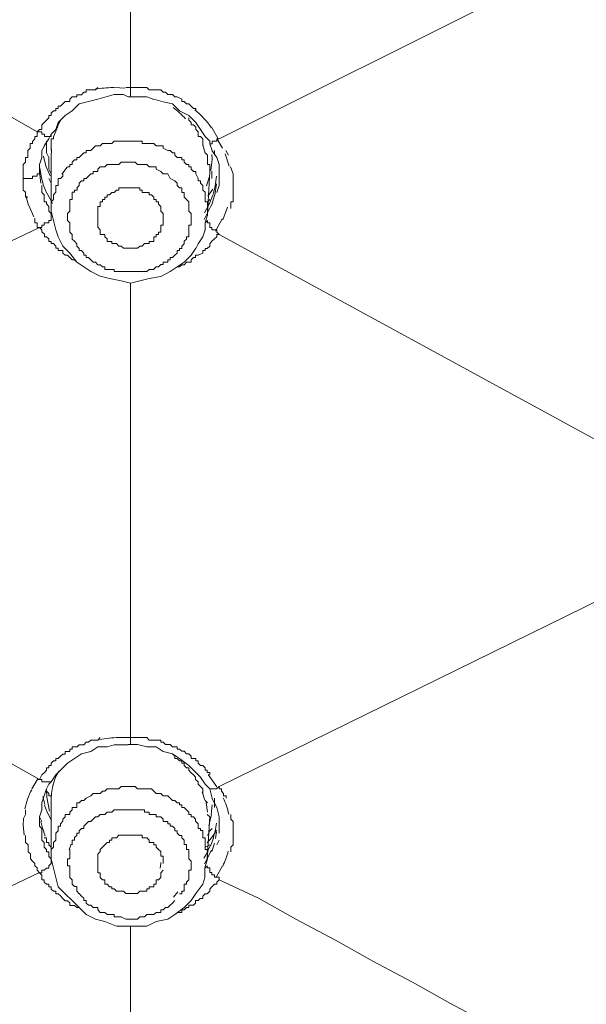
# Model space of a CAD drawing. Units: millimetres. Extents: x 178 to 288, y 723 to 971.
# Drawn here: x 208 to 219, y 907 to 925 of the extents above; entities that cross this region are included whole.
import ezdxf

# ---------------------------------------------------------------- set-up
doc = ezdxf.new("R2010")
doc.units = ezdxf.units.MM
doc.header["$MEASUREMENT"] = 0
doc.layers.add('Lines', color=7, linetype='Continuous', true_color=0x000000)
doc.layers.add('Make2D$可见线$普通线', color=7, linetype='Continuous', true_color=0x000000)

msp = doc.modelspace()

# ---------------------------------------------------------------- linework, layer by layer
at = {"layer": 'Lines', "color": 18, "lineweight": 9, "true_color": 0x000000}
for p, q in [((210.417, 923.935), (210.417, 932.403)), ((200.805, 927.661), (208.722, 923.131)), ((220.068, 927.027), (212.026, 923.004)), ((210.31, 923.924), (210.132, 923.935)), ((210.417, 923.935), (210.332, 923.935)), ((210.417, 923.893), (210.417, 923.934)), ((210.288, 923.806), (210.373, 923.764)), ((210.373, 923.765), (210.418, 923.765)), ((210.417, 923.765), (210.417, 923.894)), ((210.417, 923.765), (210.542, 923.765)), ((209.103, 923.3), (209.23, 923.428)), ((209.101, 923.248), (209.02, 923.05)), ((209.164, 923.368), (209.103, 923.259)), ((212.01, 923.004), (211.891, 923.207)), ((208.721, 923.046), (208.677, 923.046)), ((208.678, 923.046), (208.678, 923.003)), ((208.721, 923.131), (208.764, 923.171)), ((208.721, 923.087), (208.721, 923.132)), ((208.721, 923.087), (208.721, 923.047)), ((208.933, 923.004), (208.977, 923.087)), ((209.018, 923.046), (209.018, 923.003)), ((208.85, 922.876), (208.933, 923.005)), ((208.891, 922.876), (208.891, 922.96)), ((208.891, 922.749), (208.891, 922.876)), ((209.018, 923.004), (208.975, 923.004)), ((208.976, 923.004), (208.976, 922.957)), ((208.976, 922.961), (208.976, 922.914)), ((208.976, 922.791), (208.976, 922.918)), ((211.774, 922.745), (211.727, 922.897)), ((212.086, 922.836), (211.983, 923.01)), ((208.51, 922.621), (208.51, 922.665)), ((208.763, 922.538), (208.807, 922.665)), ((208.806, 922.664), (208.806, 922.711)), ((208.833, 922.688), (208.886, 922.49)), ((208.933, 922.664), (208.89, 922.749)), ((208.933, 922.538), (208.933, 922.665)), ((208.976, 921.69), (208.976, 922.665)), ((211.896, 922.791), (211.981, 922.663)), ((211.94, 922.708), (211.94, 922.79)), ((212.206, 922.505), (212.137, 922.728)), ((212.193, 922.708), (212.15, 922.79)), ((208.763, 922.411), (208.763, 922.539)), ((208.933, 922.453), (208.933, 922.538)), ((209.264, 922.488), (209.168, 922.358)), ((211.875, 922.427), (211.895, 922.576)), ((212.278, 922.368), (212.235, 922.495)), ((208.763, 922.411), (208.763, 922.365)), ((208.763, 922.403), (208.785, 922.197)), ((208.769, 922.475), (208.792, 922.323)), ((208.791, 922.322), (208.838, 922.146)), ((208.891, 922.483), (208.954, 922.332)), ((208.976, 922.368), (208.932, 922.453)), ((211.794, 922.146), (211.852, 922.318)), ((211.812, 921.647), (211.856, 922.412)), ((211.896, 922.368), (211.896, 922.413)), ((211.896, 922.326), (211.896, 922.369)), ((211.896, 922.283), (211.896, 922.328)), ((211.955, 922.146), (211.98, 922.322)), ((212.025, 922.411), (212.025, 922.282)), ((208.554, 922.283), (208.467, 922.283)), ((208.806, 922.03), (208.806, 922.157)), ((208.835, 922.156), (208.893, 922.007)), ((208.976, 922.198), (208.932, 922.283)), ((211.916, 921.989), (211.956, 922.145)), ((211.947, 921.98), (211.98, 922.183)), ((211.981, 922.03), (212.026, 922.157)), ((212.025, 922.283), (212.025, 922.238)), ((212.025, 922.156), (212.025, 922.239)), ((208.517, 921.965), (208.563, 921.797)), ((208.85, 921.987), (208.805, 922.029)), ((208.85, 921.902), (208.85, 921.986)), ((208.902, 922.008), (208.996, 921.83)), ((211.818, 921.962), (211.914, 922.09)), ((211.846, 921.814), (211.913, 921.979)), ((211.89, 921.79), (211.946, 921.989)), ((208.571, 921.79), (208.658, 921.583)), ((211.755, 921.538), (211.88, 921.79)), ((211.757, 921.657), (211.846, 921.814)), ((211.812, 921.86), (211.856, 921.902)), ((208.976, 921.605), (208.976, 921.648)), ((208.976, 921.605), (208.976, 921.563)), ((211.812, 921.647), (211.812, 921.734)), ((211.812, 921.605), (211.812, 921.648)), ((212.092, 921.533), (212.175, 921.761)), ((208.678, 921.564), (208.678, 921.519)), ((208.678, 921.52), (208.678, 921.478)), ((208.678, 921.479), (208.723, 921.479)), ((208.721, 921.479), (208.721, 921.436)), ((208.721, 921.437), (208.721, 921.393)), ((211.77, 921.479), (211.812, 921.521)), ((211.957, 921.324), (212.082, 921.549)), ((208.763, 921.394), (208.72, 921.394)), ((208.806, 921.394), (208.762, 921.394)), ((208.763, 921.394), (208.807, 921.347)), ((212.025, 921.267), (211.98, 921.31)), ((212.025, 921.267), (211.98, 921.267)), ((212.025, 921.267), (219.012, 917.456)), ((211.389, 921.097), (211.346, 921.053)), ((211.6, 921.012), (211.645, 921.097)), ((211.515, 920.886), (211.6, 921.013)), ((210.417, 912.122), (210.417, 920.378)), ((208.763, 911.359), (200.721, 915.889)), ((219.011, 914.662), (212.025, 911.233)), ((210.373, 912.122), (210.204, 912.122)), ((210.373, 912.122), (210.418, 912.122)), ((210.417, 912.122), (210.417, 911.992)), ((210.373, 911.993), (210.418, 911.993)), ((210.417, 911.993), (210.542, 911.993)), ((209.146, 911.529), (209.274, 911.656)), ((208.763, 911.359), (208.807, 911.444)), ((211.981, 911.228), (211.827, 911.449)), ((208.732, 911.374), (208.621, 911.187)), ((208.891, 911.191), (208.934, 911.274)), ((208.933, 911.274), (208.977, 911.319)), ((208.806, 910.936), (208.891, 911.191)), ((208.824, 911.049), (208.857, 910.902)), ((208.933, 911.104), (208.89, 911.149)), ((208.891, 911.169), (208.898, 911.04)), ((208.896, 911.039), (208.947, 910.786)), ((211.768, 910.986), (211.719, 911.136)), ((211.855, 911.191), (211.897, 911.022)), ((208.806, 910.808), (208.806, 910.937)), ((208.856, 910.895), (208.906, 910.745)), ((208.976, 910.978), (208.976, 911.022)), ((208.976, 910.936), (208.976, 910.979)), ((208.976, 909.962), (208.976, 910.935)), ((211.77, 910.978), (211.812, 910.935)), ((211.812, 910.766), (211.789, 910.94)), ((211.881, 910.725), (211.897, 910.901)), ((211.94, 910.936), (211.94, 911.021)), ((211.94, 910.936), (211.94, 910.851)), ((208.466, 910.64), (208.511, 910.725)), ((208.51, 910.725), (208.51, 910.807)), ((208.806, 910.598), (208.762, 910.681)), ((208.763, 910.681), (208.807, 910.809)), ((208.763, 910.598), (208.763, 910.681)), ((208.909, 910.76), (208.978, 910.61)), ((208.976, 910.681), (208.976, 910.766)), ((211.855, 910.681), (211.81, 910.726)), ((211.855, 910.681), (211.81, 909.918)), ((211.838, 910.526), (211.885, 910.718)), ((212.025, 910.681), (212.025, 910.554)), ((212.236, 910.64), (212.236, 910.725)), ((208.787, 910.598), (208.818, 910.473)), ((211.955, 910.418), (211.978, 910.567)), ((212.025, 910.555), (212.025, 910.47)), ((212.236, 910.64), (212.279, 910.597)), ((208.51, 910.343), (208.51, 910.301)), ((208.815, 910.478), (208.867, 910.329)), ((211.812, 910.343), (211.856, 910.428)), ((211.855, 910.428), (211.897, 910.469)), ((211.92, 910.296), (211.956, 910.418)), ((211.957, 910.285), (211.978, 910.41)), ((212.025, 910.385), (212.025, 910.47)), ((208.51, 910.302), (208.51, 910.255)), ((208.51, 910.258), (208.51, 910.214)), ((208.51, 910.215), (208.555, 910.173)), ((208.85, 910.302), (208.892, 910.302)), ((208.891, 910.302), (208.891, 910.255)), ((208.891, 910.258), (208.891, 910.214)), ((208.891, 910.215), (208.934, 910.215)), ((208.933, 910.215), (208.933, 910.173)), ((208.933, 910.173), (208.977, 910.127)), ((209.338, 910.182), (209.303, 910.084)), ((211.855, 910.173), (211.77, 910.127)), ((211.82, 910.065), (211.869, 910.163)), ((211.877, 910.167), (211.921, 910.296)), ((211.892, 910.051), (211.941, 910.203)), ((211.981, 910.173), (212.026, 910.258)), ((208.976, 910.13), (208.976, 910.088)), ((208.976, 910.088), (208.976, 910.044)), ((211.748, 909.929), (211.826, 910.054)), ((211.759, 909.825), (211.889, 910.073)), ((211.812, 910.047), (211.812, 909.918)), ((208.976, 909.877), (208.976, 909.92)), ((211.515, 909.792), (211.515, 909.877)), ((211.77, 909.751), (211.812, 909.793)), ((211.973, 909.583), (212.089, 909.791)), ((208.763, 909.666), (208.72, 909.71)), ((208.806, 909.666), (208.762, 909.666)), ((211.197, 909.223), (211.275, 909.317)), ((211.389, 909.032), (211.516, 909.159)), ((210.417, 900.605), (210.417, 908.692))]:
    msp.add_line(p, q, dxfattribs=at)
for points in [[(209.824, 923.935), (209.779, 923.894), (209.61, 923.894), (209.61, 923.85), (209.57, 923.85), (209.525, 923.805), (209.442, 923.805), (209.442, 923.765), (209.355, 923.765), (209.313, 923.723), (209.313, 923.68), (209.228, 923.68)], [(211.01, 923.85), (210.965, 923.894), (210.755, 923.894), (210.713, 923.934), (210.416, 923.934)], [(209.824, 923.723), (209.949, 923.763), (210.119, 923.806), (210.288, 923.806)], [(210.541, 923.765), (210.713, 923.765), (210.838, 923.72)], [(211.6, 923.51), (211.6, 923.557), (211.558, 923.557), (211.515, 923.597), (211.473, 923.639), (211.433, 923.639), (211.388, 923.679), (211.348, 923.679), (211.348, 923.724), (211.263, 923.764), (211.218, 923.764), (211.178, 923.807), (211.091, 923.807), (211.051, 923.849), (211.009, 923.849)], [(209.229, 923.68), (209.187, 923.637), (209.147, 923.597), (209.102, 923.597), (209.102, 923.553), (209.06, 923.553), (209.06, 923.51), (209.017, 923.51), (208.977, 923.468), (208.977, 923.428), (208.932, 923.428), (208.932, 923.383), (208.892, 923.343), (208.85, 923.3), (208.807, 923.256), (208.807, 923.171), (208.763, 923.171)], [(209.229, 923.427), (209.356, 923.51), (209.483, 923.639), (209.651, 923.679), (209.825, 923.724)], [(210.837, 923.723), (211.009, 923.676), (211.176, 923.639), (211.306, 923.509), (211.473, 923.427)], [(211.474, 923.427), (211.601, 923.3), (211.77, 923.045), (211.855, 922.961)], [(211.474, 923.383), (211.474, 923.343), (211.516, 923.301), (211.516, 923.256), (211.558, 923.256), (211.601, 923.214), (211.601, 923.171), (211.643, 923.131), (211.643, 923.046), (211.686, 923.046), (211.728, 923.004), (211.728, 922.874)], [(208.976, 923.087), (209.059, 923.172), (209.103, 923.301)], [(208.721, 923.131), (208.806, 923.131), (208.806, 923.086), (208.851, 923.086), (208.851, 923.046), (208.976, 923.046), (208.976, 923.086)], [(208.678, 923.004), (208.636, 922.957), (208.636, 922.917), (208.595, 922.917), (208.595, 922.835), (208.553, 922.79), (208.553, 922.665), (208.511, 922.665)], [(208.806, 922.664), (208.806, 922.791), (208.851, 922.876)], [(209.61, 922.791), (209.695, 922.791), (209.78, 922.875), (209.865, 922.875), (209.907, 922.918), (210.077, 922.918), (210.119, 922.96), (210.628, 922.96), (210.628, 922.918), (210.838, 922.918), (210.88, 922.875), (211.01, 922.875), (211.01, 922.835), (211.092, 922.791), (211.137, 922.791), (211.177, 922.75), (211.219, 922.75)], [(211.855, 922.961), (211.855, 922.914), (211.897, 922.914), (211.897, 922.961), (211.982, 922.961), (211.982, 923.005), (212.025, 923.005)], [(211.855, 922.961), (211.855, 922.914), (211.897, 922.791)], [(208.981, 922.81), (208.976, 922.685), (208.976, 922.663)], [(209.273, 922.494), (209.315, 922.494), (209.315, 922.539), (209.355, 922.539), (209.355, 922.579), (209.4, 922.621), (209.442, 922.621), (209.442, 922.664), (209.485, 922.664), (209.525, 922.708), (209.57, 922.749), (209.61, 922.749), (209.61, 922.791)], [(211.219, 922.749), (211.219, 922.707), (211.263, 922.665), (211.348, 922.665), (211.348, 922.62), (211.388, 922.62), (211.388, 922.58), (211.433, 922.537), (211.473, 922.537), (211.473, 922.495), (211.515, 922.495), (211.515, 922.453), (211.558, 922.412), (211.6, 922.412), (211.6, 922.368), (211.643, 922.283), (211.643, 922.238), (211.685, 922.238), (211.685, 922.198), (211.73, 922.156), (211.73, 922.071), (211.77, 922.031), (211.77, 921.861), (211.812, 921.861), (211.812, 921.734)], [(211.77, 922.749), (211.812, 922.707), (211.812, 922.537), (211.855, 922.537), (211.855, 922.412)], [(211.894, 922.568), (211.897, 922.642), (211.894, 922.716)], [(211.981, 922.664), (212.026, 922.537), (212.026, 922.412)], [(208.51, 922.621), (208.51, 922.58), (208.466, 922.538), (208.466, 922.284)], [(209.443, 922.115), (209.485, 922.155), (209.485, 922.198), (209.525, 922.24), (209.57, 922.24), (209.57, 922.282), (209.61, 922.282), (209.652, 922.327), (209.695, 922.367), (209.739, 922.367), (209.739, 922.412), (209.824, 922.412), (209.824, 922.452), (209.864, 922.494), (209.949, 922.494), (209.992, 922.537), (210.204, 922.537), (210.244, 922.579), (210.5, 922.579), (210.541, 922.537), (210.712, 922.537), (210.755, 922.494), (210.882, 922.494), (210.882, 922.452), (210.967, 922.412), (211.009, 922.367), (211.092, 922.367), (211.136, 922.282), (211.219, 922.24), (211.261, 922.198), (211.261, 922.155), (211.306, 922.115), (211.348, 922.115), (211.348, 922.03), (211.388, 922.03), (211.388, 921.943), (211.433, 921.901), (211.473, 921.861), (211.473, 921.776)], [(208.763, 922.411), (208.763, 922.365), (208.72, 922.365), (208.72, 922.327), (208.636, 922.327), (208.636, 922.282), (208.553, 922.282)], [(208.976, 921.734), (208.976, 921.861), (209.019, 921.901), (209.019, 921.986), (209.059, 922.031), (209.059, 922.156), (209.103, 922.156), (209.103, 922.283), (209.146, 922.283), (209.188, 922.327), (209.188, 922.367)], [(212.236, 921.734), (212.236, 921.861), (212.279, 921.861), (212.279, 922.367)], [(208.466, 922.283), (208.466, 922.071), (208.511, 922.031), (208.511, 921.944), (208.553, 921.944)], [(209.314, 921.819), (209.314, 921.901), (209.357, 921.901), (209.357, 922.031), (209.399, 922.031), (209.399, 922.071), (209.444, 922.071), (209.444, 922.116)], [(209.866, 921.86), (209.908, 921.86), (209.908, 921.902), (209.948, 921.902), (209.948, 921.943), (209.993, 921.943), (209.993, 921.987), (210.035, 921.987), (210.077, 922.03), (210.118, 922.03), (210.162, 922.072), (210.202, 922.072), (210.202, 922.114), (210.584, 922.114), (210.584, 922.072), (210.629, 922.072), (210.629, 922.03), (210.754, 922.03), (210.754, 921.987), (210.796, 921.987), (210.838, 921.943), (210.838, 921.902), (210.881, 921.902), (210.881, 921.86), (210.925, 921.86), (210.925, 921.815), (210.966, 921.775), (210.966, 921.69), (211.01, 921.646), (211.01, 921.479)], [(208.85, 921.902), (208.85, 921.859), (208.892, 921.859), (208.892, 921.819), (208.933, 921.774), (208.933, 921.69), (208.977, 921.647)], [(209.569, 920.928), (209.525, 920.972), (209.484, 920.972), (209.484, 921.012), (209.442, 921.055), (209.442, 921.097), (209.4, 921.142), (209.355, 921.182), (209.355, 921.267), (209.315, 921.309), (209.315, 921.479), (209.272, 921.521), (209.272, 921.646), (209.315, 921.691), (209.315, 921.818)], [(209.824, 921.564), (209.824, 921.776), (209.866, 921.776), (209.866, 921.861)], [(211.474, 921.775), (211.474, 921.69), (211.516, 921.646), (211.516, 921.478)], [(208.976, 921.69), (209.019, 921.521), (209.059, 921.351), (209.103, 921.224), (209.188, 921.054), (209.313, 920.927), (209.443, 920.76), (209.57, 920.675), (209.695, 920.59), (209.864, 920.505), (210.036, 920.463), (210.244, 920.421), (210.418, 920.378), (210.585, 920.421)], [(211.644, 921.097), (211.729, 921.225), (211.771, 921.35), (211.771, 921.479), (211.811, 921.606)], [(208.976, 921.564), (208.976, 921.519), (208.932, 921.519), (208.932, 921.479), (208.849, 921.479), (208.849, 921.437), (208.807, 921.437), (208.807, 921.394)], [(210.925, 921.267), (210.88, 921.267), (210.88, 921.223), (210.838, 921.223), (210.838, 921.14), (210.755, 921.14), (210.755, 921.098), (210.67, 921.098), (210.628, 921.053), (210.585, 921.053), (210.541, 921.013), (210.289, 921.013), (210.244, 921.053), (210.204, 921.053), (210.161, 921.098), (210.077, 921.098), (210.077, 921.14), (209.992, 921.14), (209.992, 921.183), (209.947, 921.223), (209.947, 921.267), (209.865, 921.267), (209.865, 921.35), (209.824, 921.395), (209.824, 921.564)], [(211.01, 921.479), (211.01, 921.436), (210.965, 921.436), (210.965, 921.309), (210.925, 921.309), (210.925, 921.267)], [(211.515, 921.479), (211.515, 921.436), (211.473, 921.436), (211.473, 921.224), (211.432, 921.224), (211.432, 921.182), (211.388, 921.142), (211.388, 921.097)], [(211.812, 921.52), (211.812, 921.478), (211.856, 921.478), (211.856, 921.393), (211.896, 921.393), (211.896, 921.351)], [(208.763, 921.394), (207.959, 921.012), (207.154, 920.631), (206.351, 920.251), (205.547, 919.827), (204.739, 919.446), (203.938, 919.064), (203.133, 918.685), (202.327, 918.303), (201.479, 917.919), (200.721, 917.54)], [(208.806, 921.35), (208.806, 921.31), (208.851, 921.268), (208.851, 921.223), (208.891, 921.223), (208.934, 921.183), (208.934, 921.14), (208.976, 921.14), (208.976, 921.098), (209.018, 921.098), (209.059, 921.053), (209.059, 921.013), (209.103, 921.013), (209.103, 920.971), (209.188, 920.971), (209.188, 920.928), (209.228, 920.886), (209.273, 920.886), (209.315, 920.844), (209.355, 920.801), (209.4, 920.801), (209.442, 920.759)], [(211.262, 920.675), (211.307, 920.675), (211.347, 920.715), (211.39, 920.715), (211.432, 920.76), (211.515, 920.76), (211.515, 920.802), (211.559, 920.844), (211.599, 920.844), (211.599, 920.887), (211.644, 920.887), (211.729, 920.927), (211.729, 920.972), (211.771, 920.972), (211.771, 921.012), (211.811, 921.012), (211.856, 921.054), (211.856, 921.096), (211.896, 921.141), (211.941, 921.186), (211.981, 921.224), (211.981, 921.268)], [(211.896, 921.35), (211.981, 921.35), (211.981, 921.31)], [(211.347, 921.054), (211.347, 921.011), (211.305, 921.011), (211.305, 920.971), (211.262, 920.971), (211.262, 920.927), (211.218, 920.887), (211.178, 920.844), (211.135, 920.844), (211.135, 920.802), (211.093, 920.802), (211.093, 920.759), (211.01, 920.759), (211.01, 920.717), (210.966, 920.717), (210.925, 920.675), (210.881, 920.675)], [(210.881, 920.675), (210.836, 920.63), (210.754, 920.63), (210.714, 920.59), (210.118, 920.59), (210.118, 920.63), (209.948, 920.63), (209.948, 920.675), (209.906, 920.675), (209.866, 920.715), (209.823, 920.715), (209.781, 920.76), (209.739, 920.76), (209.696, 920.802), (209.652, 920.844), (209.611, 920.844), (209.611, 920.887), (209.569, 920.887), (209.569, 920.927)], [(210.584, 920.42), (210.754, 920.464), (210.966, 920.504), (211.136, 920.589), (211.263, 920.674), (211.388, 920.759), (211.515, 920.886)], [(209.866, 912.122), (209.823, 912.077), (209.696, 912.077), (209.651, 912.037), (209.611, 912.037), (209.569, 911.992), (209.484, 911.992), (209.444, 911.952), (209.355, 911.952), (209.355, 911.91), (209.314, 911.91), (209.314, 911.87), (209.272, 911.87)], [(210.966, 912.037), (210.966, 912.077), (210.754, 912.077), (210.714, 912.121), (210.417, 912.121)], [(209.273, 911.655), (209.4, 911.74), (209.525, 911.825), (209.695, 911.87), (209.824, 911.952)], [(209.824, 911.952), (209.991, 911.952), (210.119, 911.992), (210.373, 911.992)], [(210.541, 911.993), (210.713, 911.953), (210.88, 911.953)], [(210.881, 911.952), (211.01, 911.869), (211.178, 911.824), (211.305, 911.74), (211.475, 911.615)], [(211.474, 911.825), (211.431, 911.825), (211.389, 911.872), (211.347, 911.872), (211.306, 911.91), (211.262, 911.91), (211.262, 911.953), (211.177, 911.953), (211.137, 911.993), (211.052, 911.993), (211.01, 912.037), (210.965, 912.037)], [(209.273, 911.869), (209.228, 911.869), (209.228, 911.822), (209.188, 911.822), (209.146, 911.782), (209.103, 911.739), (209.059, 911.739), (209.059, 911.697), (209.018, 911.697), (208.976, 911.655), (208.976, 911.614), (208.934, 911.614), (208.934, 911.57), (208.891, 911.57), (208.891, 911.53), (208.851, 911.485), (208.806, 911.445)], [(211.177, 911.825), (211.22, 911.781), (211.22, 911.741), (211.262, 911.741), (211.307, 911.696), (211.347, 911.696), (211.347, 911.656), (211.389, 911.656), (211.389, 911.613), (211.432, 911.571), (211.474, 911.571), (211.474, 911.529), (211.514, 911.486), (211.559, 911.444), (211.599, 911.401), (211.599, 911.359), (211.644, 911.317), (211.644, 911.274), (211.686, 911.232), (211.729, 911.192), (211.729, 911.105)], [(211.855, 911.444), (211.855, 911.484), (211.81, 911.484), (211.81, 911.529), (211.77, 911.529), (211.77, 911.571), (211.728, 911.614), (211.685, 911.614), (211.643, 911.656), (211.643, 911.696), (211.601, 911.696), (211.601, 911.741), (211.516, 911.741), (211.516, 911.781), (211.473, 911.826)], [(211.474, 911.614), (211.558, 911.529), (211.686, 911.4), (211.77, 911.275), (211.855, 911.192)], [(208.976, 911.317), (209.059, 911.445), (209.146, 911.529)], [(208.976, 911.317), (208.807, 911.317), (208.807, 911.36), (208.722, 911.36)], [(209.146, 910.555), (209.189, 910.599), (209.189, 910.64), (209.229, 910.682), (209.229, 910.724), (209.314, 910.724), (209.314, 910.767), (209.356, 910.807), (209.356, 910.852), (209.443, 910.852), (209.443, 910.936), (209.483, 910.936), (209.526, 910.977), (209.568, 910.977), (209.61, 911.021), (209.695, 911.064), (209.74, 911.104), (209.865, 911.104), (209.907, 911.148), (209.947, 911.148), (209.992, 911.191), (210.204, 911.191), (210.244, 911.233), (210.499, 911.233), (210.541, 911.191), (210.795, 911.191), (210.838, 911.148), (210.88, 911.104), (210.965, 911.104), (211.01, 911.064), (211.092, 911.064), (211.137, 911.021), (211.177, 910.977), (211.219, 910.977), (211.262, 910.936)], [(212.025, 911.232), (211.98, 911.192), (211.855, 911.192)], [(212.151, 911.021), (212.151, 911.064), (212.107, 911.064), (212.107, 911.104), (212.067, 911.148), (212.067, 911.191), (212.024, 911.191), (212.024, 911.233)], [(208.976, 911.021), (208.976, 911.064), (208.932, 911.064), (208.932, 911.104)], [(211.262, 910.936), (211.307, 910.936), (211.307, 910.896), (211.347, 910.896), (211.347, 910.851), (211.39, 910.851), (211.432, 910.807), (211.474, 910.767), (211.474, 910.724), (211.515, 910.724), (211.515, 910.682), (211.559, 910.682), (211.599, 910.639), (211.599, 910.599), (211.644, 910.555), (211.644, 910.47)], [(211.896, 911.021), (211.981, 910.852), (212.026, 910.682)], [(209.739, 910.64), (209.781, 910.682), (209.824, 910.682), (209.866, 910.725), (209.949, 910.725), (209.991, 910.767), (210.076, 910.767), (210.118, 910.807), (210.669, 910.807), (210.669, 910.767), (210.754, 910.767), (210.754, 910.725), (210.881, 910.725), (210.881, 910.682), (210.966, 910.682), (211.009, 910.64), (211.009, 910.597), (211.051, 910.597)], [(208.473, 910.644), (208.466, 910.533), (208.482, 910.345)], [(208.763, 910.598), (208.763, 910.511), (208.807, 910.469), (208.807, 910.259), (208.85, 910.215), (208.85, 910.177)], [(209.059, 910.302), (209.059, 910.385), (209.104, 910.429), (209.104, 910.512), (209.146, 910.512), (209.146, 910.554)], [(209.356, 910.173), (209.356, 910.258), (209.4, 910.258), (209.4, 910.303), (209.443, 910.343), (209.443, 910.385), (209.485, 910.385), (209.485, 910.428), (209.525, 910.47), (209.57, 910.47), (209.57, 910.51), (209.61, 910.555), (209.652, 910.597), (209.695, 910.597), (209.739, 910.64)], [(211.051, 910.598), (211.093, 910.598), (211.093, 910.554), (211.136, 910.554), (211.136, 910.511), (211.178, 910.511), (211.218, 910.469), (211.218, 910.429), (211.263, 910.429), (211.263, 910.384), (211.305, 910.344), (211.348, 910.344), (211.348, 910.302), (211.388, 910.259), (211.388, 910.177), (211.432, 910.177), (211.432, 910.087), (211.473, 910.087), (211.473, 909.918), (211.515, 909.878)], [(212.236, 910.047), (212.236, 910.13), (212.279, 910.174), (212.279, 910.598)], [(209.824, 909.834), (209.824, 910.005), (209.866, 910.048), (209.866, 910.088), (209.907, 910.13), (209.949, 910.173), (209.991, 910.215), (210.036, 910.215), (210.036, 910.258), (210.076, 910.258), (210.076, 910.302), (210.161, 910.302), (210.203, 910.345), (210.627, 910.345), (210.627, 910.302), (210.712, 910.302), (210.755, 910.258), (210.755, 910.215), (210.837, 910.215), (210.837, 910.173), (210.882, 910.173), (210.882, 910.13), (210.924, 910.088), (210.966, 910.048), (210.966, 909.963), (211.009, 909.963), (211.009, 909.834)], [(211.644, 910.47), (211.686, 910.47), (211.686, 910.43), (211.729, 910.43), (211.729, 910.302), (211.771, 910.302), (211.771, 910.088), (211.811, 910.088), (211.811, 910.048)], [(208.554, 910.173), (208.554, 910.046), (208.596, 910.006), (208.596, 909.919), (208.636, 909.877), (208.679, 909.834), (208.679, 909.792), (208.721, 909.752), (208.721, 909.709)], [(208.85, 910.173), (208.85, 910.127), (208.892, 910.089), (208.892, 910.046), (208.933, 910.046), (208.933, 909.961), (208.977, 909.919)], [(208.976, 909.962), (208.976, 910.089), (209.019, 910.129), (209.019, 910.214), (209.059, 910.259), (209.059, 910.301)], [(208.976, 909.962), (208.976, 909.917), (209.019, 909.75), (209.059, 909.581), (209.103, 909.411), (209.228, 909.284), (209.356, 909.159)], [(209.273, 909.834), (209.273, 909.918), (209.315, 909.918), (209.315, 910.088)], [(208.976, 909.877), (208.976, 909.83), (208.932, 909.792), (208.932, 909.75), (208.891, 909.75), (208.849, 909.71), (208.807, 909.71), (208.807, 909.665)], [(209.484, 909.284), (209.442, 909.331), (209.442, 909.412), (209.399, 909.412), (209.355, 909.454), (209.355, 909.537), (209.315, 909.581), (209.315, 909.793), (209.272, 909.793), (209.272, 909.833)], [(211.01, 909.709), (210.965, 909.665), (210.965, 909.58), (210.925, 909.537), (210.88, 909.537), (210.88, 909.455), (210.838, 909.455), (210.838, 909.41), (210.755, 909.41), (210.755, 909.37), (210.713, 909.37), (210.713, 909.328), (210.586, 909.328), (210.541, 909.285), (210.331, 909.285), (210.289, 909.328), (210.162, 909.328), (210.119, 909.37), (210.077, 909.37), (210.077, 909.41), (210.034, 909.41), (209.992, 909.455), (209.947, 909.455), (209.947, 909.537), (209.907, 909.537), (209.865, 909.58), (209.865, 909.665), (209.825, 909.665), (209.825, 909.834)], [(210.957, 909.746), (210.966, 909.833), (210.966, 909.849)], [(211.515, 909.792), (211.515, 909.71), (211.473, 909.71), (211.473, 909.538), (211.432, 909.495), (211.432, 909.455), (211.388, 909.455), (211.388, 909.328), (211.348, 909.328), (211.348, 909.281), (211.305, 909.281)], [(211.515, 909.158), (211.6, 909.285), (211.729, 909.455), (211.769, 909.58), (211.769, 909.751), (211.812, 909.919)], [(212.025, 909.537), (212.025, 909.582), (211.94, 909.582), (211.94, 909.624), (211.896, 909.624), (211.896, 909.667), (211.855, 909.667), (211.855, 909.751), (211.811, 909.751), (211.811, 909.792)], [(200.72, 905.898), (201.523, 906.28), (202.328, 906.659), (203.132, 907.041), (203.937, 907.422), (204.741, 907.759), (205.546, 908.143), (206.349, 908.522), (207.155, 908.904), (208.762, 909.667)], [(208.763, 909.666), (208.807, 909.623), (208.807, 909.536), (208.85, 909.536), (208.85, 909.496), (208.892, 909.454), (208.932, 909.454), (208.932, 909.411), (208.977, 909.411), (208.977, 909.369), (209.017, 909.329), (209.06, 909.329), (209.06, 909.284), (209.102, 909.284), (209.147, 909.242), (209.187, 909.199), (209.229, 909.157), (209.274, 909.157), (209.314, 909.115), (209.314, 909.072), (209.399, 909.072), (209.443, 909.032), (209.483, 909.032)], [(211.262, 908.944), (211.347, 908.944), (211.347, 908.989), (211.39, 908.989), (211.432, 909.031), (211.474, 909.031), (211.474, 909.074), (211.559, 909.074), (211.599, 909.114), (211.599, 909.159), (211.644, 909.159), (211.684, 909.199), (211.729, 909.199), (211.729, 909.241), (211.771, 909.284), (211.811, 909.284), (211.856, 909.328), (211.856, 909.368), (211.896, 909.411), (211.941, 909.455), (211.981, 909.455), (211.981, 909.496), (212.026, 909.538)], [(219.011, 905.813), (218.333, 906.195), (217.614, 906.532), (216.936, 906.913), (216.215, 907.295), (215.537, 907.674), (214.818, 908.056), (214.142, 908.439), (213.422, 908.819), (212.743, 909.2), (212.025, 909.537)], [(211.219, 909.158), (211.176, 909.111), (211.136, 909.073), (211.091, 909.031), (211.051, 909.031), (211.009, 908.988), (210.966, 908.988), (210.966, 908.944), (210.882, 908.944), (210.837, 908.904), (210.712, 908.904), (210.67, 908.861), (210.585, 908.861), (210.54, 908.819), (210.333, 908.819), (210.244, 908.861), (210.119, 908.861), (210.119, 908.904), (209.991, 908.904), (209.949, 908.944), (209.866, 908.944), (209.824, 908.988), (209.824, 909.031), (209.739, 909.031), (209.695, 909.073), (209.652, 909.073), (209.61, 909.111), (209.61, 909.158), (209.57, 909.158), (209.57, 909.2), (209.525, 909.24), (209.485, 909.285)], [(209.356, 909.158), (209.485, 909.031), (209.61, 908.904), (209.78, 908.819), (209.949, 908.776), (210.161, 908.692), (210.712, 908.692), (210.882, 908.776), (211.092, 908.819), (211.219, 908.904), (211.388, 909.031)]]:
    msp.add_lwpolyline(points, dxfattribs=at)
msp.add_lwpolyline([(210.12, 923.935), (210.098, 923.935, 0.045813), (209.772, 923.903)], format="xyb", dxfattribs=at)
for centre, radius, start, end in [((210.435, 922.537), 1.283, 40.3498, 53.848), ((210.564, 922.272), 1.619, 35.0677, 50.8705), ((210.222, 910.314), 1.807, 90.6603, 101.7782), ((209.939, 911.028), 0.958, 149.219, 165.6133), ((210.057, 910.997), 1.081, 164.7772, 179.8548), ((209.924, 910.512), 1.462, 153.0603, 167.6783), ((210.718, 910.397), 1.52, 12.6068, 24.5195), ((210.826, 911.121), 1.342, 317.2385, 329.3821), ((210.947, 910.352), 1.278, 333.6651, 346.6706)]:
    msp.add_arc(centre, radius, start, end, dxfattribs=at)
at = {"layer": 'Make2D$可见线$普通线'}
msp.add_rational_spline([(177.984, 921.739), (177.983, 921.945), (177.985, 922.151), (177.994, 923.347), (178.068, 924.54), (178.26, 927.612), (178.878, 930.628), (179.2, 932.202), (179.635, 933.748), (180.367, 936.346), (181.402, 938.838), (182.184, 940.721), (183.129, 942.528), (184.206, 944.589), (185.481, 946.534), (186.85, 948.625), (188.426, 950.565), (189.652, 952.074), (190.99, 953.485), (193.05, 955.653), (195.344, 957.572), (196.527, 958.561), (197.764, 959.48), (200.589, 961.577), (203.656, 963.299), (204.617, 963.839), (205.598, 964.341), (209.247, 966.206), (213.121, 967.541), (213.687, 967.737), (214.256, 967.92), (218.78, 969.379), (223.477, 970.112), (228.202, 970.85), (232.984, 970.85)], [1, 0.999988890229, 1, 0.999623734164, 1, 0.997564546832, 1, 0.999344923604, 1, 0.998226867022, 1, 0.999027896225, 1, 0.99879893587, 1, 0.99869508784, 1, 0.999251853453, 1, 0.998352687194, 1, 0.999583833514, 1, 0.997984393945, 1, 0.999809755139, 1, 0.997536265793, 1, 0.999948780355, 1, 0.996924792954, 1, 0.996996943207, 1], degree=2, knots=[0, 0, 0, 0.412513, 0.412513, 2.803289, 2.803289, 8.949283, 8.949283, 12.161155, 12.161155, 17.552122, 17.552122, 21.627121, 21.627121, 26.275165, 26.275165, 31.269046, 31.269046, 35.156436, 35.156436, 41.131316, 41.131316, 44.213586, 44.213586, 51.239063, 51.239063, 53.443594, 53.443594, 61.625593, 61.625593, 62.822213, 62.822213, 72.309646, 72.309646, 81.854411, 81.854411, 81.854411], dxfattribs=at)

doc.saveas('drawing.dxf')
